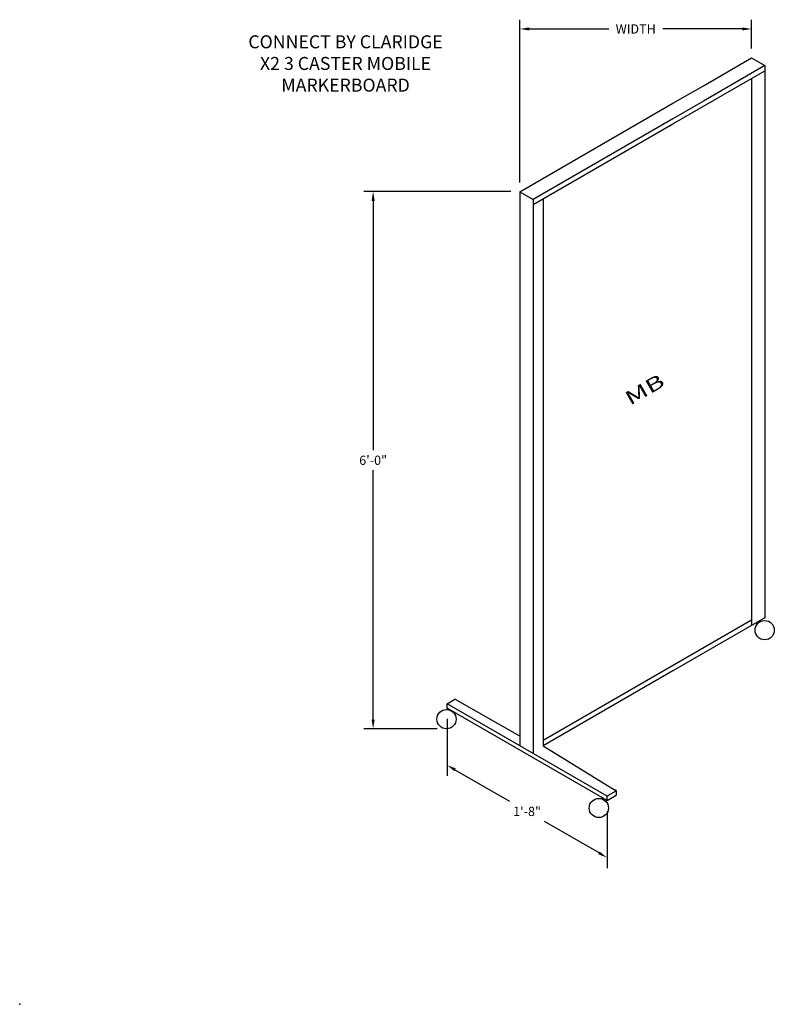
# Model space of a CAD drawing. Extents: x 97.7 to 113.4, y 7.8 to 19.1.
# Drawn here: x 97.7 to 105.9, y 7.8 to 18.5 of the extents above; entities that cross this region are included whole.
import ezdxf
from ezdxf.enums import TextEntityAlignment as Align

# ---------------------------------------------------------------- set-up
doc = ezdxf.new("R2010")
doc.units = 0
doc.header["$LTSCALE"] = 0.5
doc.header["$MEASUREMENT"] = 0
doc.layers.get('DEFPOINTS').update_dxf_attribs({"linetype": 'CONTINUOUS'})
for name, color, linetype in [('DIMENSIONS', 7, 'CONTINUOUS'), ('OBJECT1', 7, 'CONTINUOUS'), ('TEXT', 7, 'CONTINUOUS'), ('TITLEBLOCK', 7, 'CONTINUOUS')]:
    doc.layers.add(name, color=color, linetype=linetype)
doc.styles.add('SIMPLEX', font='simplex.shx', dxfattribs={"height": 0.1})
doc.dimstyles.new('FEETDIMSCALE24', dxfattribs={"dimscale": 0, "dimtxt": 0.18, "dimasz": 0.1, "dimexe": 0.1, "dimexo": 0.1, "dimgap": 0.05, "dimtad": 0, "dimtih": 1, "dimtoh": 1, "dimdec": 4, "dimlfac": 24, "dimzin": 3, "dimdsep": 46, "dimlunit": 4, "dimtxsty": 'SIMPLEX', "dimcen": 0, "dimclrd": 256, "dimclre": 256, "dimclrt": 256, "dimadec": 0, "dimazin": 0, "dimtfac": 1, "dimtdec": 4, "dimtofl": 0, "dimtmove": 0, "dimatfit": 0, "dimfxl": 1, "dimfrac": 2, "dimtolj": 1, "dimtzin": 3, "dimarcsym": 0})
doc.dimstyles.new('FEETDIMSCALE48', dxfattribs={"dimscale": 0, "dimtxt": 0.18, "dimasz": 0.1, "dimexe": 0.1, "dimexo": 0.1, "dimgap": 0.09, "dimtad": 0, "dimtih": 1, "dimtoh": 1, "dimdec": 4, "dimlfac": 48, "dimzin": 3, "dimdsep": 46, "dimlunit": 4, "dimtxsty": 'SIMPLEX', "dimcen": 0, "dimclrd": 256, "dimclre": 256, "dimclrt": 256, "dimadec": 0, "dimazin": 0, "dimtfac": 1, "dimtdec": 0, "dimtofl": 0, "dimtmove": 0, "dimatfit": 0, "dimfxl": 1, "dimfrac": 2, "dimtolj": 1, "dimtzin": 3, "dimarcsym": 0})

# ---------------------------------------------------------------- blocks, each defined once
blk = doc.blocks.new('*D373')
at = {"layer": 'DEFPOINTS', "color": 0}
for p in [(102.316, 11.055), (104.048, 10.055), (104.048, 9.437)]:
    blk.add_point(p, dxfattribs=at)
at = {"layer": 'DIMENSIONS', "lineweight": -2}
for p, q in [((102.316, 10.94), (102.316, 10.322)), ((102.402, 10.387), (102.992, 10.047)), ((104.048, 9.94), (104.048, 9.322)), ((103.961, 9.487), (103.371, 9.828))]:
    blk.add_line(p, q, dxfattribs=at)
at = {"layer": 'DIMENSIONS'}
for points in [[(102.411, 10.402), (102.394, 10.373), (102.316, 10.437)], [(103.969, 9.502), (103.953, 9.473), (104.048, 9.437)]]:
    blk.add_solid(points, dxfattribs=at)
at = {"layer": 'DIMENSIONS', "insert": (103.182, 9.937), "char_height": 0.1, "attachment_point": 5, "style": 'SIMPLEX'}
blk.add_mtext('\\A1;1\'-8"', dxfattribs=at)
blk = doc.blocks.new('*D374')
at = {"layer": 'DEFPOINTS', "color": 0}
for p in [(103.105, 16.642), (101.516, 10.831), (102.31, 10.831)]:
    blk.add_point(p, dxfattribs=at)
at = {"layer": 'TITLEBLOCK', "lineweight": -2}
for p, q in [((103.005, 16.642), (101.416, 16.642)), ((101.516, 16.542), (101.516, 13.846)), ((101.516, 10.931), (101.516, 13.627)), ((102.21, 10.831), (101.416, 10.831))]:
    blk.add_line(p, q, dxfattribs=at)
at = {"layer": 'TITLEBLOCK'}
for points in [[(101.499, 16.542), (101.533, 16.542), (101.516, 16.642)], [(101.499, 10.931), (101.533, 10.931), (101.516, 10.831)]]:
    blk.add_solid(points, dxfattribs=at)
at = {"layer": 'TITLEBLOCK', "insert": (101.516, 13.736), "char_height": 0.1, "attachment_point": 5, "style": 'SIMPLEX'}
blk.add_mtext('\\A1;6\'-0"', dxfattribs=at)
blk = doc.blocks.new('*D375')
at = {"layer": 'DEFPOINTS', "color": 0}
for p in [(105.612, 18.402), (105.612, 18.089), (103.105, 16.642)]:
    blk.add_point(p, dxfattribs=at)
at = {"layer": 'TITLEBLOCK', "lineweight": -2}
for p, q in [((103.105, 16.742), (103.105, 18.502)), ((105.612, 18.189), (105.612, 18.502)), ((103.205, 18.402), (104.066, 18.402)), ((105.512, 18.402), (104.651, 18.402))]:
    blk.add_line(p, q, dxfattribs=at)
at = {"layer": 'TITLEBLOCK'}
for points in [[(103.205, 18.419), (103.205, 18.386), (103.105, 18.402)], [(105.512, 18.419), (105.512, 18.386), (105.612, 18.402)]]:
    blk.add_solid(points, dxfattribs=at)
at = {"layer": 'TITLEBLOCK', "insert": (104.359, 18.402), "char_height": 0.1, "attachment_point": 5, "style": 'SIMPLEX'}
blk.add_mtext('\\A1;WIDTH', dxfattribs=at)

msp = doc.modelspace()

# ---------------------------------------------------------------- linework, layer by layer
at = {"layer": 'OBJECT1'}
for p, q in [((105.0909053, 17.7883643), (105.6124554, 18.0894815)), ((105.756793, 18.0061481), (105.0909053, 17.6216977)), ((105.6124554, 18.0894815), (105.756793, 18.0061481)), ((105.756793, 18.0061481), (105.756793, 12.0317127)), ((105.0909053, 17.5651916), (105.756793, 17.9496421)), ((105.6124554, 17.8663088), (105.6124554, 11.9483794)), ((104.7614105, 17.5981304), (105.0909053, 17.7883643)), ((103.1049456, 16.64177), (104.7614105, 17.5981304)), ((105.0909053, 17.6216977), (104.7614105, 17.4314637)), ((104.7614105, 17.3749577), (105.0909053, 17.5651916)), ((104.7614105, 17.4314637), (103.2492831, 16.5584366)), ((103.2492831, 16.5019306), (104.7614105, 17.3749577)), ((103.1049456, 16.64177), (103.1049456, 10.6465012)), ((103.1049456, 16.64177), (103.2492831, 16.5584366)), ((103.2492831, 16.5584366), (103.2492831, 10.5631679)), ((103.3575363, 16.5644306), (103.3575363, 10.6465012)), ((105.6124554, 13.5237881), (105.6124554, 11.9483794)), ((105.6124554, 12.0048854), (103.3575363, 10.7030072)), ((105.756793, 12.0317127), (105.0909053, 11.6472622)), ((105.670441, 11.9590621), (105.670441, 11.9818574)), ((105.713617, 11.9933397), (105.713617, 12.006785)), ((105.0909053, 11.6472622), (104.7614105, 11.4570283)), ((104.7614105, 11.4570283), (103.3575363, 10.6465012)), ((102.3155995, 11.1022304), (102.3988017, 11.1502672)), ((104.0476503, 10.1022304), (102.3155995, 11.1022304)), ((102.3155995, 11.0553137), (102.3155995, 11.1022304)), ((104.0476503, 10.0553137), (102.3155995, 11.0553137)), ((102.3214783, 11.0384742), (102.3214783, 11.0519196)), ((102.3646543, 11.023872), (102.3646543, 11.0269919)), ((104.0634553, 10.1113554), (104.1468824, 10.159522)), ((104.1468824, 10.159522), (104.1310774, 10.168647)), ((104.1468824, 10.159522), (104.1468824, 10.1126054)), ((104.0002516, 10.069234), (104.0002516, 10.0826794)), ((104.0434276, 10.0349564), (104.0434276, 10.0577517)), ((104.0476503, 10.0553137), (104.1468824, 10.1126054)), ((104.0476503, 10.1022304), (104.0634553, 10.1113554)), ((104.0476503, 10.0553137), (104.0476503, 10.1022304))]:
    msp.add_line(p, q, dxfattribs=at)
for centre in [(105.7546767, 11.8977837), (102.310151, 10.9351022), (103.9591919, 9.973678)]:
    msp.add_circle(centre, 0.1041667, dxfattribs=at)
at = {"layer": 'TEXT'}
msp.add_point((97.6896659, 7.8498246), dxfattribs=at)
at = {"layer": 'TITLEBLOCK'}
for points in [[(103.1049456, 10.7500858), (102.3988017, 11.1502672)], [(103.3575363, 10.6465012), (104.1468824, 10.159522)]]:
    msp.add_lwpolyline(points, dxfattribs=at)

# ---------------------------------------------------------------- texts
at = {"layer": 'TEXT', "style": 'SIMPLEX', "oblique": 30, "width": 1.5}
msp.add_text('%%UMB', height=0.15, rotation=30, dxfattribs=at).set_placement((104.4542625, 14.5022282), align=Align.MIDDLE_CENTER)
at = {"layer": 'TEXT', "insert": (101.2172956, 18.0288332), "char_height": 0.140625, "attachment_point": 5, "style": 'SIMPLEX'}
msp.add_mtext('{\\Fromant|c0;CONNECT BY CLARIDGE\\PX2 3 CASTER MOBILE\\PMARKERBOARD}', dxfattribs=at)

# ---------------------------------------------------------------- dimensions: what is measured, and where the dimension line sits
at = {"layer": 'DIMENSIONS'}
dim = msp.add_linear_dim(base=(104.0476503, 9.4374899), p1=(102.3155995, 11.0553137), p2=(104.0476503, 10.0553137), angle=330, text='1\'-8"', dimstyle='FEETDIMSCALE24', override={"dimscale": 1}, dxfattribs=at)
dim.commit()
dim.dimension.update_dxf_attribs({"geometry": '*D373', "text_midpoint": (103.1816249, 9.9374899), "dimtype": 161})
at = {"layer": 'TITLEBLOCK'}
dim = msp.add_linear_dim(base=(105.6124554, 18.4024719), p1=(103.1049456, 16.64177), p2=(105.6124554, 18.0894815), text='WIDTH', dimstyle='FEETDIMSCALE48', override={"dimscale": 1}, dxfattribs=at)
dim.commit()
dim.dimension.update_dxf_attribs({"geometry": '*D375', "text_midpoint": (104.3587005, 18.4024719)})
dim = msp.add_linear_dim(base=(101.5160766, 10.8309355), p1=(103.1049456, 16.64177), p2=(102.310151, 10.8309355), angle=90, text='6\'-0"', dimstyle='FEETDIMSCALE24', override={"dimscale": 1}, dxfattribs=at)
dim.commit()
dim.dimension.update_dxf_attribs({"geometry": '*D374', "text_midpoint": (101.5160766, 13.7363528)})

doc.saveas('drawing.dxf')
